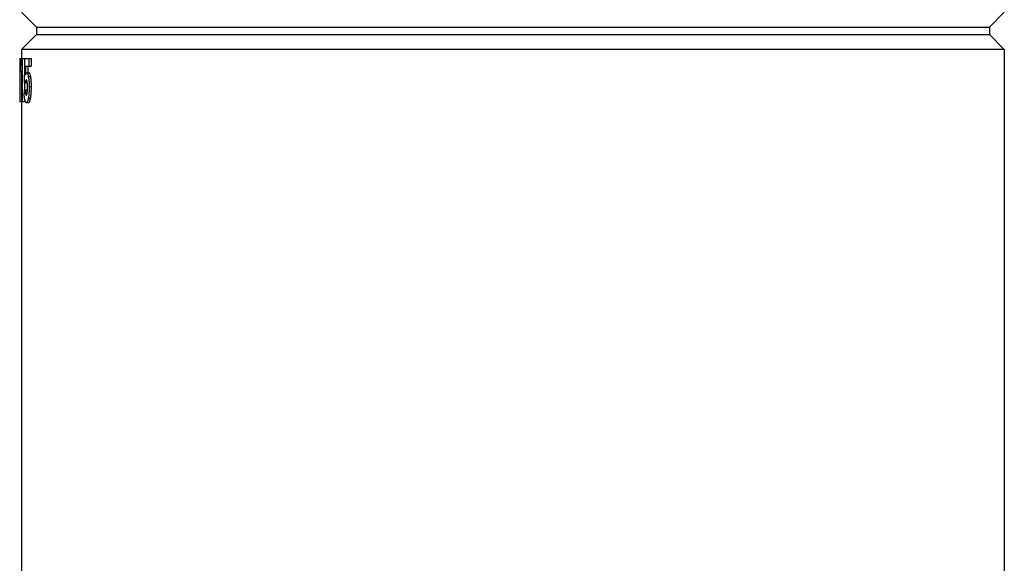
# Model space of a CAD drawing. Extents: x -4602 to -1211, y -1654 to 540.
# Drawn here: x -3073 to -3047, y -1308 to -1294 of the extents above; entities that cross this region are included whole.
import ezdxf

# ---------------------------------------------------------------- set-up
doc = ezdxf.new("R2010")
doc.units = 0
doc.header["$LTSCALE"] = 20
doc.header["$MEASUREMENT"] = 0
doc.layers.get('0').update_dxf_attribs({"linetype": 'CONTINUOUS'})

msp = doc.modelspace()

# ---------------------------------------------------------------- linework, layer by layer
at = {"color": 7, "linetype": 'Continuous'}
for p, q in [((-3072.526, -1293.691), (-3072.142, -1294.075)), ((-3047.182, -1293.691), (-3047.566, -1294.075)), ((-3072.142, -1294.075), (-3047.566, -1294.075)), ((-3072.142, -1294.075), (-3072.142, -1294.267)), ((-3047.566, -1294.075), (-3047.566, -1294.267)), ((-3072.142, -1294.267), (-3072.526, -1294.651)), ((-3072.142, -1294.267), (-3047.566, -1294.267)), ((-3047.566, -1294.267), (-3047.182, -1294.651)), ((-3047.182, -1294.651), (-3072.526, -1294.651)), ((-3072.526, -1294.651), (-3072.526, -1294.882)), ((-3047.182, -1294.651), (-3047.182, -1309.146)), ((-3072.574, -1294.882), (-3072.517, -1294.882)), ((-3072.574, -1294.882), (-3072.574, -1295.995)), ((-3072.507, -1294.882), (-3072.449, -1294.882)), ((-3072.507, -1294.882), (-3072.507, -1295.995)), ((-3072.446, -1294.882), (-3072.281, -1294.882)), ((-3072.339, -1294.882), (-3072.339, -1295.078)), ((-3072.281, -1294.882), (-3072.281, -1295.078)), ((-3072.55, -1295.074), (-3072.55, -1295.227)), ((-3072.529, -1295.227), (-3072.55, -1295.227)), ((-3072.529, -1295.227), (-3072.529, -1295.995)), ((-3072.423, -1295.078), (-3072.281, -1295.078)), ((-3072.37, -1295.251), (-3072.337, -1295.251)), ((-3072.449, -1295.502), (-3072.449, -1295.692)), ((-3072.429, -1295.51), (-3072.403, -1295.51)), ((-3072.35, -1295.349), (-3072.291, -1295.349)), ((-3072.463, -1295.692), (-3072.371, -1295.692)), ((-3072.331, -1295.61), (-3072.272, -1295.61)), ((-3072.574, -1295.995), (-3072.517, -1295.995)), ((-3072.526, -1295.995), (-3072.526, -1309.146)), ((-3072.507, -1295.995), (-3072.449, -1295.995)), ((-3072.42, -1295.804), (-3072.404, -1295.804)), ((-3072.405, -1296.019), (-3072.347, -1296.019)), ((-3072.352, -1295.905), (-3072.293, -1295.905))]:
    msp.add_line(p, q, dxfattribs=at)
for centre, radius, start, end in [((-3073.326, -1294.93), 0.8, 354.2321, 355.088), ((-3075.871, -1294.819), 3.347, 357.9399, 358.4147), ((-3077.627, -1294.769), 5.104, 358.4006, 358.7291), ((-3073.098, -1295.491), 0.761, 8.8633, 10.7154), ((-3073.27, -1295.518), 0.936, 7.3145, 8.9033), ((-3067.394, -1295.568), 5.07, 181.4027, 181.7823), ((-3068.81, -1295.614), 3.653, 181.7437, 182.7462), ((-3073.871, -1295.62), 1.497, 1.3881, 2.3136), ((-3074.462, -1295.633), 2.088, 359.9415, 1.345), ((-3074.26, -1295.636), 1.886, 359.1383, 0.0218), ((-3073.801, -1295.643), 1.427, 358.0461, 359.1408), ((-3074.847, -1295.61), 2.516, 359.9928, 0.7354), ((-3074.576, -1295.618), 2.304, 357.5277, 359.5449), ((-3075.07, -1295.611), 2.799, 359.4805, 0.0031), ((-3072.043, -1295.869), 0.408, 190.7377, 192.6085), ((-3072.944, -1295.788), 0.661, 347.5448, 349.7434), ((-3073.249, -1295.731), 0.972, 349.6855, 351.3664)]:
    msp.add_arc(centre, radius, start, end, dxfattribs=at)
for centre, major_axis, ratio, start_param, end_param in [((-3059.854, -1308.94), (0, 96.018), 0.132576, 7.707047, 7.713566), ((-3059.854, -1310.276), (0, 96.108), 0.132451, 7.695174, 7.697663), ((-3059.854, -1310.276), (0, 95.673), 0.132451, 7.694446, 7.696276), ((-3059.854, -1295.424), (12.73, 0), 0.043825, -3.001177, -2.998578)]:
    msp.add_ellipse(centre, major_axis=major_axis, ratio=ratio, start_param=start_param, end_param=end_param, dxfattribs=at)
for points, knots in [([(-3072.537, -1295.054), (-3072.536, -1295.051), (-3072.533, -1295.036), (-3072.532, -1295.022), (-3072.53, -1295.01)], [0, 0, 0, 0, 0.196744, 1, 1, 1, 1]), ([(-3072.529, -1294.998), (-3072.529, -1294.994), (-3072.527, -1294.974), (-3072.527, -1294.954), (-3072.526, -1294.939)], [0, 0, 0, 0, 0.225715, 1, 1, 1, 1]), ([(-3072.55, -1295.074), (-3072.549, -1295.074), (-3072.546, -1295.073), (-3072.542, -1295.069), (-3072.539, -1295.062), (-3072.537, -1295.057), (-3072.537, -1295.054)], [0, 0, 0, 0, 0.127296, 0.398596, 0.629783, 1, 1, 1, 1]), ([(-3072.423, -1295.295), (-3072.421, -1295.289), (-3072.418, -1295.28), (-3072.414, -1295.269), (-3072.408, -1295.259), (-3072.401, -1295.251), (-3072.395, -1295.251)], [0, 0, 0, 0, 0.370356, 0.524817, 0.657728, 1, 1, 1, 1]), ([(-3072.395, -1295.251), (-3072.393, -1295.251), (-3072.388, -1295.252), (-3072.382, -1295.256), (-3072.376, -1295.264), (-3072.371, -1295.275), (-3072.365, -1295.289), (-3072.357, -1295.314), (-3072.353, -1295.334), (-3072.35, -1295.349)], [0, 0, 0, 0, 0.053769, 0.118344, 0.201898, 0.30952, 0.443349, 0.604357, 1, 1, 1, 1]), ([(-3072.305, -1295.293), (-3072.307, -1295.286), (-3072.312, -1295.275), (-3072.319, -1295.261), (-3072.327, -1295.253), (-3072.334, -1295.251), (-3072.337, -1295.251)], [0, 0, 0, 0, 0.373076, 0.652283, 0.850657, 1, 1, 1, 1]), ([(-3072.418, -1295.456), (-3072.42, -1295.464), (-3072.424, -1295.482), (-3072.427, -1295.5), (-3072.429, -1295.51)], [0, 0, 0, 0, 0.43967, 1, 1, 1, 1]), ([(-3072.428, -1295.314), (-3072.428, -1295.312), (-3072.426, -1295.306), (-3072.425, -1295.3), (-3072.423, -1295.295)], [0, 0, 0, 0, 0.261792, 1, 1, 1, 1]), ([(-3072.403, -1295.437), (-3072.406, -1295.437), (-3072.411, -1295.441), (-3072.415, -1295.448), (-3072.417, -1295.453), (-3072.418, -1295.456)], [0, 0, 0, 0, 0.354094, 0.634015, 1, 1, 1, 1]), ([(-3072.399, -1295.438), (-3072.399, -1295.438), (-3072.4, -1295.437), (-3072.402, -1295.437), (-3072.403, -1295.437)], [0, 0, 0, 0, 0.271641, 1, 1, 1, 1]), ([(-3072.384, -1295.476), (-3072.385, -1295.471), (-3072.386, -1295.462), (-3072.39, -1295.451), (-3072.394, -1295.443), (-3072.397, -1295.439), (-3072.399, -1295.438)], [0, 0, 0, 0, 0.36984, 0.658295, 0.861763, 1, 1, 1, 1]), ([(-3072.376, -1295.56), (-3072.376, -1295.545), (-3072.378, -1295.517), (-3072.381, -1295.489), (-3072.384, -1295.476)], [0, 0, 0, 0, 0.540116, 1, 1, 1, 1]), ([(-3072.342, -1295.399), (-3072.341, -1295.404), (-3072.339, -1295.422), (-3072.337, -1295.44), (-3072.336, -1295.455)], [0, 0, 0, 0, 0.240576, 1, 1, 1, 1]), ([(-3072.336, -1295.455), (-3072.335, -1295.464), (-3072.333, -1295.505), (-3072.331, -1295.547), (-3072.331, -1295.578)], [0, 0, 0, 0, 0.242417, 1, 1, 1, 1]), ([(-3072.291, -1295.349), (-3072.292, -1295.344), (-3072.296, -1295.325), (-3072.301, -1295.306), (-3072.305, -1295.293)], [0, 0, 0, 0, 0.280517, 1, 1, 1, 1]), ([(-3072.285, -1295.386), (-3072.286, -1295.382), (-3072.287, -1295.37), (-3072.289, -1295.358), (-3072.291, -1295.349)], [0, 0, 0, 0, 0.2617, 1, 1, 1, 1]), ([(-3072.274, -1295.512), (-3072.274, -1295.501), (-3072.277, -1295.459), (-3072.281, -1295.417), (-3072.285, -1295.386)], [0, 0, 0, 0, 0.265052, 1, 1, 1, 1]), ([(-3072.272, -1295.61), (-3072.272, -1295.602), (-3072.272, -1295.57), (-3072.273, -1295.537), (-3072.274, -1295.512)], [0, 0, 0, 0, 0.251068, 1, 1, 1, 1]), ([(-3072.429, -1295.692), (-3072.429, -1295.699), (-3072.428, -1295.726), (-3072.426, -1295.753), (-3072.424, -1295.772)], [0, 0, 0, 0, 0.258236, 1, 1, 1, 1]), ([(-3072.424, -1295.772), (-3072.424, -1295.774), (-3072.423, -1295.782), (-3072.422, -1295.789), (-3072.421, -1295.794)], [0, 0, 0, 0, 0.260894, 1, 1, 1, 1]), ([(-3072.386, -1295.798), (-3072.386, -1295.797), (-3072.385, -1295.792), (-3072.384, -1295.787), (-3072.383, -1295.783)], [0, 0, 0, 0, 0.237502, 1, 1, 1, 1]), ([(-3072.383, -1295.783), (-3072.383, -1295.781), (-3072.382, -1295.774), (-3072.381, -1295.768), (-3072.38, -1295.763)], [0, 0, 0, 0, 0.236804, 1, 1, 1, 1]), ([(-3072.38, -1295.763), (-3072.38, -1295.757), (-3072.377, -1295.734), (-3072.376, -1295.71), (-3072.375, -1295.692)], [0, 0, 0, 0, 0.233721, 1, 1, 1, 1]), ([(-3072.336, -1295.769), (-3072.336, -1295.777), (-3072.339, -1295.808), (-3072.342, -1295.84), (-3072.345, -1295.863)], [0, 0, 0, 0, 0.262156, 1, 1, 1, 1]), ([(-3072.331, -1295.61), (-3072.331, -1295.624), (-3072.331, -1295.677), (-3072.333, -1295.73), (-3072.336, -1295.769)], [0, 0, 0, 0, 0.253654, 1, 1, 1, 1]), ([(-3072.289, -1295.877), (-3072.287, -1295.865), (-3072.28, -1295.812), (-3072.276, -1295.758), (-3072.274, -1295.717)], [0, 0, 0, 0, 0.229025, 1, 1, 1, 1]), ([(-3072.454, -1295.876), (-3072.454, -1295.869), (-3072.457, -1295.84), (-3072.458, -1295.811), (-3072.459, -1295.789)], [0, 0, 0, 0, 0.238747, 1, 1, 1, 1]), ([(-3072.445, -1295.945), (-3072.447, -1295.935), (-3072.45, -1295.912), (-3072.453, -1295.888), (-3072.454, -1295.876)], [0, 0, 0, 0, 0.462412, 1, 1, 1, 1]), ([(-3072.405, -1296.019), (-3072.408, -1296.019), (-3072.417, -1296.017), (-3072.427, -1296.004), (-3072.435, -1295.984), (-3072.44, -1295.968), (-3072.442, -1295.958)], [0, 0, 0, 0, 0.139108, 0.324944, 0.602812, 1, 1, 1, 1]), ([(-3072.421, -1295.794), (-3072.421, -1295.795), (-3072.421, -1295.798), (-3072.42, -1295.801), (-3072.42, -1295.804)], [0, 0, 0, 0, 0.261223, 1, 1, 1, 1]), ([(-3072.42, -1295.804), (-3072.419, -1295.808), (-3072.417, -1295.815), (-3072.414, -1295.825), (-3072.41, -1295.831), (-3072.407, -1295.833)], [0, 0, 0, 0, 0.382913, 0.669532, 1, 1, 1, 1]), ([(-3072.368, -1295.972), (-3072.371, -1295.979), (-3072.376, -1295.992), (-3072.385, -1296.008), (-3072.394, -1296.017), (-3072.402, -1296.019), (-3072.405, -1296.019)], [0, 0, 0, 0, 0.376694, 0.653601, 0.850005, 1, 1, 1, 1]), ([(-3072.404, -1295.833), (-3072.401, -1295.833), (-3072.396, -1295.828), (-3072.392, -1295.82), (-3072.39, -1295.814), (-3072.389, -1295.811)], [0, 0, 0, 0, 0.331719, 0.615433, 1, 1, 1, 1]), ([(-3072.389, -1295.811), (-3072.389, -1295.81), (-3072.388, -1295.806), (-3072.387, -1295.802), (-3072.386, -1295.798)], [0, 0, 0, 0, 0.232901, 1, 1, 1, 1]), ([(-3072.352, -1295.905), (-3072.354, -1295.917), (-3072.359, -1295.94), (-3072.365, -1295.962), (-3072.368, -1295.972)], [0, 0, 0, 0, 0.546159, 1, 1, 1, 1]), ([(-3072.345, -1295.863), (-3072.346, -1295.866), (-3072.348, -1295.881), (-3072.35, -1295.895), (-3072.352, -1295.905)], [0, 0, 0, 0, 0.260873, 1, 1, 1, 1]), ([(-3072.347, -1296.019), (-3072.343, -1296.019), (-3072.336, -1296.017), (-3072.33, -1296.011), (-3072.322, -1296), (-3072.312, -1295.98), (-3072.307, -1295.962), (-3072.304, -1295.952)], [0, 0, 0, 0, 0.135281, 0.221281, 0.326544, 0.60853, 1, 1, 1, 1]), ([(-3072.304, -1295.952), (-3072.303, -1295.95), (-3072.301, -1295.943), (-3072.3, -1295.936), (-3072.298, -1295.93)], [0, 0, 0, 0, 0.238771, 1, 1, 1, 1])]:
    msp.add_open_spline(points, degree=3, knots=knots, dxfattribs=at)
msp.add_open_spline([(-3072.407, -1295.833), (-3072.406, -1295.833), (-3072.405, -1295.833), (-3072.404, -1295.833)], degree=3, dxfattribs=at)

doc.saveas('drawing.dxf')
